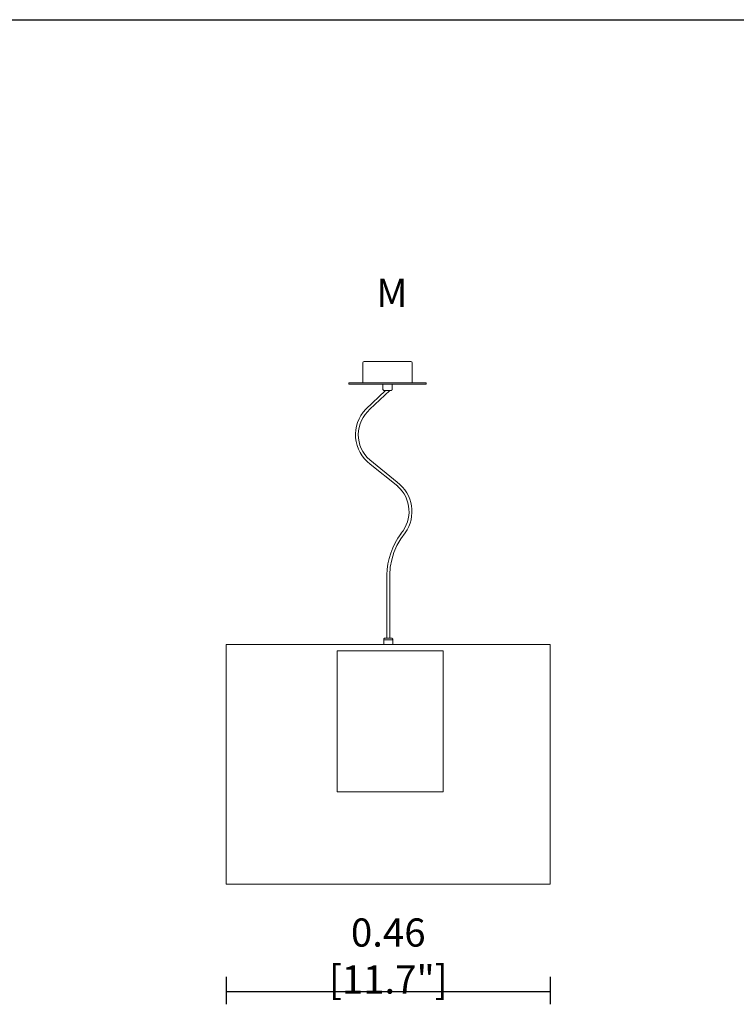
# Model space of a CAD drawing. Units: millimetres. Extents: x 0.05 to 4.11, y -0.07 to 3.19.
# Drawn here: x 2.08 to 3.1, y 1.45 to 2.85 of the extents above; entities that cross this region are included whole.
import ezdxf

# ---------------------------------------------------------------- set-up
doc = ezdxf.new("R2010")
doc.units = ezdxf.units.MM
doc.layers.add('S&C_lighting', color=8, linetype='Continuous', lineweight=0)
doc.styles.add('ARIAL', font='arial.ttf')
doc.styles.get("Standard").update_dxf_attribs({"font": 'arial.ttf'})
doc.dimstyles.new('S&C_cotas', dxfattribs={"dimtxt": 0.02, "dimasz": 0.05, "dimexe": 0.018, "dimexo": 0.08, "dimgap": 0.025, "dimtad": 1, "dimzin": 0, "dimdsep": 46, "dimtxsty": 'ARIAL', "dimblk": 'NONE', "dimcen": 0.09, "dimclrd": 256, "dimclre": 256, "dimclrt": 256, "dimazin": 0, "dimtfac": 1, "dimtofl": 0, "dimtmove": 0, "dimatfit": 3, "dimldrblk": 'NONE', "dimfxl": 1, "dimtolj": 1, "dimtzin": 0, "dimarcsym": 0})

# ---------------------------------------------------------------- blocks, each defined once
blk = doc.blocks.new('*D24')
at = {"lineweight": -2, "transparency": 16777216}
for p, q in [((2.3731, 1.4874), (2.3731, 1.4484)), ((2.8331, 1.4874), (2.8331, 1.4484)), ((2.3731, 1.4664), (2.8331, 1.4664))]:
    blk.add_line(p, q, dxfattribs=at)
at = {"layer": 'Defpoints', "color": 0, "transparency": 16777216}
for p in [(2.3731, 1.5674), (2.8331, 1.5674), (2.8331, 1.4664)]:
    blk.add_point(p, dxfattribs=at)
at = {"transparency": 16777216, "insert": (2.6031, 1.517), "char_height": 0.02, "attachment_point": 5, "style": 'ARIAL'}
blk.add_mtext('\\A1;{\\H2x;0.46 [11.7"]}', dxfattribs=at)
blk = doc.blocks.new('_None')
blk = doc.blocks.new('*U21')
at = {"layer": 'S&C_lighting'}
for p, q in [((-0.0342, 0.742), (-0.001, 0.742)), ((-0.001, 0.742), (0.0322, 0.742)), ((-0.036, 0.7402), (-0.036, 0.712)), ((0.034, 0.712), (0.034, 0.7402)), ((-0.056, 0.712), (-0.056, 0.71)), ((-0.056, 0.712), (-0.001, 0.712)), ((-0.056, 0.71), (-0.001, 0.71)), ((-0.004, 0.701), (-0.032, 0.6744)), ((-0.026, 0.6744), (0.002, 0.701)), ((-0.0075, 0.71), (-0.0075, 0.7024)), ((-0.0072, 0.7017), (-0.0065, 0.701)), ((0.0045, 0.701), (-0.0065, 0.701)), ((-0.001, 0.712), (0.054, 0.712)), ((-0.001, 0.71), (0.054, 0.71)), ((0.0045, 0.701), (0.0052, 0.7017)), ((0.0055, 0.7024), (0.0055, 0.71)), ((0.054, 0.71), (0.054, 0.712)), ((0.0126, 0.5709), (-0.0263, 0.6023)), ((-0.0255, 0.5964), (0.0134, 0.5649)), ((-0.0021, 0.439), (-0.0021, 0.349)), ((0.0021, 0.349), (0.0021, 0.4392)), ((-0.23, 0.34), (-0.23, 0)), ((-0.23, 0.34), (0.23, 0.34)), ((-0.0065, 0.3476), (-0.0065, 0.34)), ((0.0065, 0.3468), (-0.0065, 0.3468)), ((0.0065, 0.34), (-0.0065, 0.34)), ((-0.0055, 0.349), (-0.0062, 0.3483)), ((-0.0055, 0.349), (0, 0.349)), ((0, 0.349), (0.0055, 0.349)), ((0.0062, 0.3483), (0.0055, 0.349)), ((0.0065, 0.34), (0.0065, 0.3476)), ((0.23, 0), (0.23, 0.34)), ((-0.0725, 0.331), (-0.0725, 0.131)), ((0.0027, 0.331), (-0.0725, 0.331)), ((0.0779, 0.331), (0.0027, 0.331)), ((0.0779, 0.131), (0.0779, 0.331)), ((0.0027, 0.131), (-0.0725, 0.131)), ((0.0779, 0.131), (0.0027, 0.131)), ((-0.23, 0), (0.23, 0))]:
    blk.add_line(p, q, dxfattribs=at)
at = {"layer": 'S&C_lighting', "flags": 128}
blk.add_lwpolyline([(0.0021, 0.4392), (0.0029, 0.4499), (0.0049, 0.4605), (0.0081, 0.4708), (0.0123, 0.4807), (0.0177, 0.4901), (0.024, 0.4988)], dxfattribs=at)
at = {"layer": 'S&C_lighting'}
for centre, radius, start, end in [((-0.0342, 0.7402), 0.0018, 90, 180), ((0.0322, 0.7402), 0.0018, 0, 90), ((-0.0065, 0.7024), 0.001, 180, 225), ((0.0045, 0.7024), 0.001, 315, 0), ((0.0055, 0.6382), 0.0521, 136.0074, 233.4277), ((0.0055, 0.6382), 0.048, 131.0245, 228.4448), ((-0.0185, 0.529), 0.0521, 324.552, 53.4277), ((-0.0185, 0.529), 0.048, 319.5692, 48.4448), ((0.1, 0.437), 0.102, 143.3781, 178.9103), ((-0.0055, 0.3476), 0.001, 135, 180), ((0.0055, 0.3476), 0.001, 0, 45)]:
    blk.add_arc(centre, radius, start, end, dxfattribs=at)

msp = doc.modelspace()

# ---------------------------------------------------------------- linework, layer by layer
msp.add_lwpolyline([(0.045, 2.8468), (4.1146, 2.8468)])

# ---------------------------------------------------------------- block references
at = {"layer": 'S&C_lighting'}
msp.add_blockref('*U21', (2.6031, 1.6192), dxfattribs=at)

# ---------------------------------------------------------------- texts
at = {"insert": (2.5861, 2.4788), "char_height": 0.04, "attachment_point": 1}
msp.add_mtext_dynamic_manual_height_columns('{\\fArial|b1|i0|c0|p34;M}', width=1.94203, gutter_width=12.5, heights=[0], dxfattribs=at)

# ---------------------------------------------------------------- dimensions: what is measured, and where the dimension line sits
dim = msp.add_linear_dim(base=(2.8331, 1.4664), p1=(2.3731, 1.5674), p2=(2.8331, 1.5674), text='{\\H2x;<>}', dimstyle='S&C_cotas')
dim.commit()
dim.dimension.update_dxf_attribs({"geometry": '*D24', "text_midpoint": (2.6031, 1.4664), "dimtype": 160})

doc.saveas('drawing.dxf')
